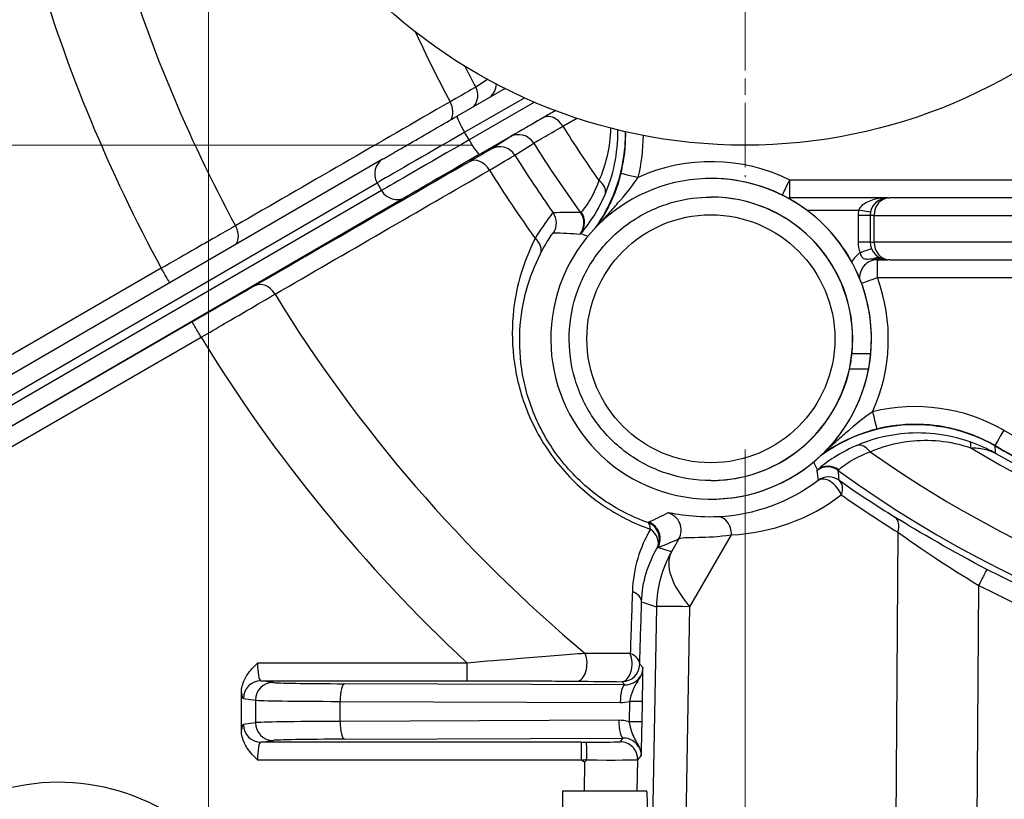
# Model space of a CAD drawing. Units: millimetres. Extents: x 239 to 3215, y 30 to 4191.
# Drawn here: x 1228 to 1284, y 663 to 707 of the extents above; entities that cross this region are included whole.
import ezdxf

# ---------------------------------------------------------------- set-up
doc = ezdxf.new("R2010")
doc.units = ezdxf.units.MM
doc.header["$LTSCALE"] = 15.384615
doc.linetypes.add('CHAIN', pattern=[0.3543, 0.2362, -0.0295, 0.0591, -0.0295])
doc.linetypes.add('LONG_DASH_DOTTED', pattern=[0.3001, 0.2362, -0.0295, 0.0049, -0.0295])
for name, color, linetype, lineweight in [('Center Mark(Hillmar_metric)', 7, 'LONG_DASH_DOTTED', 18), ('Dimensions(Hillmar_metric)', 7, 'Continuous', 13), ('Visible Edges(Hillmar_metric)', 7, 'Continuous', 25)]:
    doc.layers.add(name, color=color, linetype=linetype, lineweight=lineweight)
doc.layers.add('Visible Tangent Edges(Hillmar_Metric)', color=7, linetype='Continuous', lineweight=25, true_color=0xc0c0c0)
doc.styles.add('Hillmar_metric_Dimensions', font='arial.ttf')
doc.dimstyles.new('DEFAULT-ISO-Method 1b-Hillmar_metric', dxfattribs={"dimscale": 15.384615, "dimtxt": 2, "dimasz": 2.5, "dimexe": 1, "dimexo": 1, "dimgap": 0.25, "dimtad": 1, "dimtih": 1, "dimtoh": 1, "dimrnd": 1e-08, "dimdsep": 46, "dimtxsty": 'Hillmar_metric_Dimensions', "dimcen": 0.09, "dimdle": 8, "dimclrd": 7, "dimclre": 7, "dimclrt": 7, "dimazin": 2, "dimtfac": 0.75, "dimtmove": 0, "dimatfit": 3, "dimfxl": 1, "dimtolj": 1, "dimlwd": 9, "dimlwe": 9, "dimarcsym": 0})

# ---------------------------------------------------------------- blocks, each defined once
blk = doc.blocks.new('*D32')
at = {"layer": 'Defpoints', "color": 0, "linetype": 'Continuous', "transparency": 16777216}
for p in [(1238.595, 730.108), (1589.157, 730.108), (1589.157, 452.433)]:
    blk.add_point(p, dxfattribs=at)
at = {"layer": 'Dimensions(Hillmar_metric)', "color": 7, "linetype": 'Continuous', "lineweight": 9, "transparency": 16777216}
for p, q in [((1238.595, 714.723), (1238.595, 437.048)), ((1589.157, 714.723), (1589.157, 437.048)), ((1277.057, 452.433), (1550.696, 452.433))]:
    blk.add_line(p, q, dxfattribs=at)
at = {"layer": 'Dimensions(Hillmar_metric)', "color": 7, "linetype": 'Continuous', "transparency": 16777216}
for points in [[(1277.057, 458.843), (1277.057, 446.023), (1238.595, 452.433)], [(1550.696, 458.843), (1550.696, 446.023), (1589.157, 452.433)]]:
    blk.add_solid(points, dxfattribs=at)
at = {"layer": 'Dimensions(Hillmar_metric)', "color": 7, "linetype": 'Continuous', "lineweight": 13, "transparency": 16777216, "insert": (1413.876, 472), "char_height": 30.7692, "attachment_point": 5, "style": 'Hillmar_metric_Dimensions'}
blk.add_mtext('\\A1;351', dxfattribs=at)
blk = doc.blocks.new('*D33')
at = {"layer": 'Defpoints', "color": 0, "linetype": 'Continuous', "transparency": 16777216}
for p in [(1268.876, 1020.389), (1073.277, 699.827), (1268.876, 699.827)]:
    blk.add_point(p, dxfattribs=at)
at = {"layer": 'Dimensions(Hillmar_metric)', "color": 7, "linetype": 'Continuous', "lineweight": 9, "transparency": 16777216}
for p, q in [((1253.492, 1020.389), (1057.893, 1020.389)), ((1073.277, 981.928), (1073.277, 879.675)), ((1073.277, 738.288), (1073.277, 840.541)), ((1253.492, 699.827), (1057.893, 699.827))]:
    blk.add_line(p, q, dxfattribs=at)
at = {"layer": 'Dimensions(Hillmar_metric)', "color": 7, "linetype": 'Continuous', "transparency": 16777216}
for points in [[(1066.867, 981.928), (1079.687, 981.928), (1073.277, 1020.389)], [(1066.867, 738.288), (1079.687, 738.288), (1073.277, 699.827)]]:
    blk.add_solid(points, dxfattribs=at)
at = {"layer": 'Dimensions(Hillmar_metric)', "color": 7, "linetype": 'Continuous', "lineweight": 13, "transparency": 16777216, "insert": (1073.277, 860.108), "char_height": 30.7692, "attachment_point": 5, "style": 'Hillmar_metric_Dimensions'}
blk.add_mtext('\\A1;321', dxfattribs=at)
blk = doc.blocks.new('*D35')
at = {"layer": 'Defpoints', "color": 0, "linetype": 'Continuous', "transparency": 16777216}
for p in [(1268.876, 698.031), (1413.876, 652.346), (1413.876, 519.427)]:
    blk.add_point(p, dxfattribs=at)
at = {"layer": 'Dimensions(Hillmar_metric)', "color": 7, "linetype": 'Continuous', "lineweight": 9, "transparency": 16777216}
for p, q in [((1268.876, 682.646), (1268.876, 504.042)), ((1413.876, 636.961), (1413.876, 504.042)), ((1307.338, 519.427), (1375.415, 519.427))]:
    blk.add_line(p, q, dxfattribs=at)
at = {"layer": 'Dimensions(Hillmar_metric)', "color": 7, "linetype": 'Continuous', "transparency": 16777216}
for points in [[(1307.338, 525.837), (1307.338, 513.017), (1268.876, 519.427)], [(1375.415, 525.837), (1375.415, 513.017), (1413.876, 519.427)]]:
    blk.add_solid(points, dxfattribs=at)
at = {"layer": 'Dimensions(Hillmar_metric)', "color": 7, "linetype": 'Continuous', "lineweight": 13, "transparency": 16777216, "insert": (1341.376, 538.983), "char_height": 30.7692, "attachment_point": 5, "style": 'Hillmar_metric_Dimensions'}
blk.add_mtext('\\A1;145', dxfattribs=at)

msp = doc.modelspace()

# ---------------------------------------------------------------- linework, layer by layer
at = {"layer": 'Center Mark(Hillmar_metric)', "linetype": 'CHAIN'}
msp.add_line((1268.876, 762.185), (1268.876, 698.031), dxfattribs=at)
at = {"layer": 'Visible Edges(Hillmar_metric)'}
for p, q in [((1255.324, 703.029), (1252.623, 701.47)), ((1248.441, 699.052), (1220.101, 682.594)), ((1266.96, 697.949), (1266.957, 697.949)), ((1266.945, 696.899), (1266.957, 696.899)), ((1276.939, 696.861), (1271.398, 696.861)), ((1276.939, 696.861), (1277.047, 696.861)), ((1291.477, 696.861), (1277.047, 696.861)), ((1275.939, 695.861), (1275.939, 694.361)), ((1276.343, 693.361), (1276.939, 693.361)), ((1277.047, 693.361), (1276.939, 693.361)), ((1277.047, 693.361), (1291.477, 693.361)), ((1275.998, 688.459), (1276, 688.459)), ((1274.914, 688.069), (1275.969, 688.069)), ((1275.844, 687.189), (1274.772, 687.189)), ((1266.945, 680.899), (1266.957, 680.899)), ((1266.96, 679.849), (1266.957, 679.849)), ((1240.444, 666.793), (1240.444, 668.929)), ((1263.322, 663.361), (1258.573, 663.361))]:
    msp.add_line(p, q, dxfattribs=at)
msp.add_circle((1268.876, 730.108), 30.281, dxfattribs=at)
for centre, start, end in [((1276.939, 695.861), 90, 180), ((1276.939, 694.361), 180, 270)]:
    msp.add_arc(centre, 1, start, end, dxfattribs=at)
for centre, major_axis, ratio, start_param, end_param in [((1266.957, 688.899), (-1.71, -8.887), 0.999999, 1.669048, 7.853982), ((1262.84, 698.009), (-0.97, 0.241), 0.000327, 6.28187, 6.283185), ((1266.96, 688.899), (0, 9.05), 0.999999, 5.643736, 6.283185), ((1266.957, 688.899), (0, 8), 0.999999, 4.608431, 6.283185), ((1266.96, 688.899), (5.401, 7.262), 1, 5.853679, 6.283185), ((1266.96, 688.899), (4.353, -7.934), 1, 1.117594, 1.570796), ((1266.959, 688.899), (-6.409, -6.404), 0.997656, 2.263552, 2.40405), ((1266.96, 688.899), (-0.44, -9.039), 0.999999, 0.048638, 1.570796), ((1266.961, 688.899), (6.409, 6.404), 0.997656, 5.306893, 5.448367), ((1266.957, 688.899), (-0.83, -7.957), 0.999999, 1.459321, 1.570796), ((1266.957, 688.899), (-1.71, -7.815), 0.999999, 0.215433, 1.570796), ((1278.492, 675.07), (-0.005, 9), 0.999999, 0, 0.624505), ((1312.932, 734.861), (0, -60.015), 0.999999, 5.760739, 6.072421), ((1259.754, 665.043), (4.526, 4.769), 0.011782, 4.713322, 4.740641), ((1259.861, 665.143), (0.0894, 0.0113), 0.550151, 5.691285, 6.214465), ((1258.573, 648.861), (0, -14.5), 0.001355, 3.141593, 6.283185), ((1263.067, 648.861), (-0.255, -14.5), 0.01348, 0.000237, 3.141829)]:
    msp.add_ellipse(centre, major_axis=major_axis, ratio=ratio, start_param=start_param, end_param=end_param, dxfattribs=at)
for points, knots in [([(1248.441, 699.052), (1248.576, 699.13), (1248.798, 699.259), (1249.372, 699.591), (1249.727, 699.797), (1250.529, 700.26), (1250.985, 700.524), (1251.836, 701.015), (1252.229, 701.242), (1252.623, 701.47)], [0, 0, 0, 0, 0.1809855, 0.1809855, 0.3569186, 0.3569186, 0.5322982, 0.5322982, 0.6693979, 0.6693979, 0.6693979, 0.6693979]), ([(1260.424, 695.161), (1260.834, 695.733), (1261.176, 696.354), (1261.789, 697.851), (1262.009, 698.747), (1262.118, 699.984), (1262.128, 700.296), (1262.122, 700.59)], [-0.7806145, -0.7806145, -0.7806145, -0.7806145, -0.6501509, -0.6501509, -0.4810999, -0.4810999, -0.4200535, -0.4200535, -0.4200535, -0.4200535]), ([(1261.87, 698.25), (1261.981, 698.696), (1262.057, 699.151), (1262.128, 699.934), (1262.14, 700.261), (1262.134, 700.587)], [1.3271481, 1.3271481, 1.3271481, 1.3271481, 1.4803951, 1.4803951, 1.5891986, 1.5891986, 1.5891986, 1.5891986]), ([(1261.87, 698.25), (1261.726, 697.67), (1261.525, 697.116), (1261.292, 696.618), (1261.175, 696.368), (1261.051, 696.132), (1260.92, 695.907), (1260.779, 695.664), (1260.63, 695.433), (1260.472, 695.211)], [0, 0, 0, 0, 0.1993154, 0.1993154, 0.1993154, 0.2989731, 0.2989731, 0.2989731, 0.4065587, 0.4065587, 0.4065587, 0.4065587]), ([(1266.945, 680.899), (1266.092, 680.899), (1265.239, 681.037), (1263.619, 681.573), (1262.852, 681.973), (1261.483, 682.992), (1260.881, 683.612), (1259.902, 685.01), (1259.526, 685.788), (1259.036, 687.423), (1258.924, 688.28), (1258.974, 689.986), (1259.136, 690.834), (1259.72, 692.438), (1260.141, 693.193), (1261.2, 694.531), (1261.837, 695.115), (1263.263, 696.052), (1264.052, 696.406), (1265.55, 696.807), (1266.248, 696.899), (1266.945, 696.899)], [0, 0, 0, 0, 0.32, 0.32, 0.64, 0.64, 0.96, 0.96, 1.28, 1.28, 1.6, 1.6, 1.92, 1.92, 2.24, 2.24, 2.56, 2.56, 2.88, 2.88, 3.141593, 3.141593, 3.141593, 3.141593]), ([(1276.908, 696.86), (1276.648, 696.856), (1276.245, 696.802), (1275.64, 696.585), (1275.353, 696.344), (1275.287, 696.161)], [-0.2724394, -0.2724394, -0.2724394, -0.2724394, -0.1673963, -0.1115975, 0, 0, 0, 0]), ([(1282.984, 682.852), (1282.193, 683.308), (1281.331, 683.637), (1279.548, 684.03), (1278.627, 684.093), (1276.601, 683.924), (1275.712, 683.639), (1274.385, 683.092), (1273.733, 682.725), (1273.136, 682.283)], [-0.8193126, -0.8193126, -0.8193126, -0.8193126, -0.6501636, -0.6501636, -0.4811059, -0.4811059, -0.2735193, -0.2735193, -0.0506793, -0.0506793, -0.0506793, -0.0506793]), ([(1282.979, 682.869), (1282.707, 683.026), (1282.427, 683.168), (1281.854, 683.422), (1281.561, 683.535), (1280.965, 683.728), (1280.661, 683.809), (1280.048, 683.939), (1279.738, 683.988), (1279.114, 684.054), (1278.8, 684.07), (1278.487, 684.07)], [2.6190066, 2.6190066, 2.6190066, 2.6190066, 2.7235238, 2.7235238, 2.828041, 2.828041, 2.9325582, 2.9325582, 3.0370754, 3.0370754, 3.1415927, 3.1415927, 3.1415927, 3.1415927]), ([(1300.376, 676.188), (1298.365, 676.618), (1296.376, 677.152), (1292.432, 678.431), (1290.477, 679.18), (1286.656, 680.877), (1284.79, 681.826), (1282.979, 682.869)], [0.2107248, 0.2107248, 0.2107248, 0.2107248, 0.3135516, 0.3135516, 0.4180688, 0.4180688, 0.522586, 0.522586, 0.522586, 0.522586]), ([(1240.444, 668.931), (1240.444, 669.054), (1240.461, 669.177), (1240.554, 669.549), (1240.67, 669.765), (1240.94, 670.18), (1241.147, 670.398), (1241.344, 670.594), (1241.345, 670.595), (1241.346, 670.596)], [-0.1601335, -0.1601335, -0.1601335, -0.1601335, -0.1353637, -0.1353637, -0.0829183, -0.0829183, 0, 0, 0.0004525, 0.0004525, 0.0004525, 0.0004525]), ([(1263.097, 670.337), (1263.092, 670.002), (1262.964, 669.832), (1262.9, 669.719), (1262.884, 669.69), (1262.869, 669.665), (1262.856, 669.643), (1262.844, 669.622), (1262.832, 669.602), (1262.821, 669.583)], [-0.00001934, -0.00001934, -0.00001934, -0.00001934, 0.03510811, 0.03510811, 0.03510811, 0.04396912, 0.04396912, 0.04396912, 0.05271097, 0.05271097, 0.05271097, 0.05271097]), ([(1262.821, 669.583), (1262.816, 669.575), (1262.811, 669.567), (1262.806, 669.559), (1262.782, 669.519), (1262.759, 669.482), (1262.737, 669.445), (1262.73, 669.433), (1262.723, 669.421), (1262.716, 669.409), (1262.696, 669.375), (1262.677, 669.341), (1262.659, 669.308), (1262.609, 669.216), (1262.569, 669.128), (1262.533, 669.038), (1262.452, 668.84), (1262.394, 668.633), (1262.344, 668.433)], [0.052711, 0.052711, 0.052711, 0.052711, 0.0565491, 0.0565491, 0.0565491, 0.0754052, 0.0754052, 0.0754052, 0.0816099, 0.0816099, 0.0816099, 0.0997816, 0.0997816, 0.0997816, 0.1508298, 0.1508298, 0.1508298, 0.2639667, 0.2639667, 0.2639667, 0.2639667]), ([(1262.323, 667.277), (1262.382, 667.005), (1262.449, 666.735), (1262.573, 666.464), (1262.582, 666.444), (1262.591, 666.424), (1262.601, 666.404)], [0, 0, 0, 0, 0.1508406, 0.1508406, 0.1508406, 0.1619764, 0.1619764, 0.1619764, 0.1619764]), ([(1241.346, 665.126), (1241.345, 665.127), (1241.344, 665.128), (1241.147, 665.324), (1240.94, 665.542), (1240.67, 665.956), (1240.554, 666.173), (1240.461, 666.545), (1240.444, 666.668), (1240.444, 666.79)], [-0.2390806, -0.2390806, -0.2390806, -0.2390806, -0.2384065, -0.2384065, -0.1149535, -0.1149535, -0.0368758, -0.0368758, 0, 0, 0, 0]), ([(1259.95, 665.151), (1259.95, 665.281), (1259.949, 665.409), (1259.947, 665.528), (1259.945, 665.647), (1259.943, 665.755), (1259.94, 665.846), (1259.939, 665.865), (1259.938, 665.884), (1259.937, 665.902), (1259.937, 665.904), (1259.937, 665.906), (1259.937, 665.909), (1259.934, 665.97), (1259.932, 666.019), (1259.928, 666.055), (1259.926, 666.077), (1259.924, 666.094), (1259.922, 666.106), (1259.921, 666.112), (1259.92, 666.117), (1259.919, 666.12), (1259.918, 666.123), (1259.917, 666.125), (1259.916, 666.126)], [0, 0, 0, 0, 0.0390612, 0.0390612, 0.0390612, 0.0781245, 0.0781245, 0.0781245, 0.0866083, 0.0866083, 0.0866083, 0.0877163, 0.0877163, 0.0877163, 0.1171917, 0.1171917, 0.1171917, 0.1353523, 0.1353523, 0.1353523, 0.144451, 0.144451, 0.144451, 0.1534614, 0.1534614, 0.1534614, 0.1534614]), ([(1262.601, 666.404), (1262.603, 666.399), (1262.606, 666.394), (1262.608, 666.39), (1262.63, 666.346), (1262.653, 666.301), (1262.68, 666.254), (1262.7, 666.217), (1262.723, 666.177), (1262.746, 666.137), (1262.76, 666.113), (1262.772, 666.09), (1262.787, 666.063)], [0.16197643, 0.16197643, 0.16197643, 0.16197643, 0.16457533, 0.16457533, 0.16457533, 0.18855081, 0.18855081, 0.18855081, 0.20740589, 0.20740589, 0.20740589, 0.21857024, 0.21857024, 0.21857024, 0.21857024]), ([(1262.787, 666.063), (1262.791, 666.055), (1262.795, 666.047), (1262.8, 666.039), (1262.84, 665.966), (1262.905, 665.87), (1262.962, 665.679), (1262.989, 665.59), (1263.012, 665.478), (1263.01, 665.349)], [0.21857024, 0.21857024, 0.21857024, 0.21857024, 0.22189942, 0.22189942, 0.22189942, 0.25066134, 0.25066134, 0.25066134, 0.26397114, 0.26397114, 0.26397114, 0.26397114])]:
    msp.add_open_spline(points, degree=3, knots=knots, dxfattribs=at)
at = {"layer": 'Visible Tangent Edges(Hillmar_Metric)'}
for p, q in [((1254.343, 703.542), (1253.668, 703.107)), ((1253.046, 700.56), (1256.419, 702.508)), ((1256.987, 702.258), (1253.296, 700.127)), ((1253.873, 699.305), (1258.167, 701.784)), ((1253.296, 700.127), (1253.046, 700.56)), ((1255.593, 700.287), (1254.536, 699.605)), ((1255.885, 699.267), (1256.942, 699.95)), ((1219.766, 681.246), (1248.106, 697.704)), ((1248.106, 697.704), (1248.356, 697.271)), ((1292.311, 697.861), (1271.4, 697.861)), ((1248.356, 697.271), (1220.016, 680.813)), ((1221.353, 680.43), (1249.693, 696.888)), ((1272.361, 696.161), (1275.287, 696.161)), ((1275.26, 695.861), (1275.26, 694.361)), ((1275.939, 695.861), (1275.26, 695.861)), ((1276.155, 695.861), (1275.939, 695.861)), ((1276.155, 694.361), (1276.155, 695.861)), ((1276.155, 695.861), (1290.586, 695.861)), ((1275.939, 694.361), (1275.26, 694.361)), ((1275.939, 694.361), (1276.155, 694.361)), ((1290.586, 694.361), (1276.155, 694.361)), ((1235.92, 692.881), (1220.132, 683.765)), ((1276.345, 692.361), (1292.345, 692.361)), ((1237.669, 689.85), (1221.353, 680.43)), ((1221.391, 679.296), (1238.17, 688.984)), ((1265.139, 677.605), (1264.716, 676.871)), ((1265.766, 673.775), (1268.105, 677.832)), ((1277.503, 677.977), (1277.172, 632.352)), ((1264.716, 676.871), (1263.959, 677.111)), ((1281.743, 629.39), (1282.074, 674.977)), ((1263.033, 674.041), (1263.869, 673.775)), ((1263.869, 673.775), (1263.122, 631.017)), ((1265.147, 638.352), (1265.766, 673.775)), ((1253.181, 670.596), (1241.346, 670.596)), ((1263.097, 670.337), (1262.93, 670.525)), ((1242.228, 669.496), (1241.547, 669.596)), ((1241.547, 669.596), (1253.18, 669.596)), ((1262.091, 669.363), (1246.27, 669.426)), ((1261.93, 669.543), (1262.091, 669.363)), ((1240.552, 668.596), (1241.233, 668.496)), ((1241.233, 668.496), (1241.234, 667.225)), ((1246.01, 668.43), (1261.83, 668.368)), ((1246.01, 667.3), (1246.01, 668.43)), ((1262.344, 668.433), (1262.324, 667.278)), ((1263.064, 667.267), (1263.084, 668.419)), ((1241.234, 667.225), (1240.552, 667.125)), ((1261.742, 667.363), (1246.01, 667.3)), ((1241.547, 666.125), (1242.229, 666.226)), ((1259.642, 666.125), (1241.547, 666.125)), ((1246.27, 666.296), (1262.002, 666.359)), ((1262.002, 666.359), (1261.813, 666.155)), ((1262.813, 665.137), (1263.01, 665.349)), ((1241.346, 665.126), (1259.643, 665.126)), ((1259.815, 664.995), (1259.786, 663.361)), ((1262.782, 663.361), (1262.813, 665.137))]:
    msp.add_line(p, q, dxfattribs=at)
for centre, radius, start, end in [((1271.398, 697.861), 1, 260.8618, 270), ((1271.398, 697.861), 1, 260.828, 270), ((1276.96, 695.861), 1.7, 169.8358, 180), ((1276.342, 692.361), 1.7, 124.8156, 148.3724), ((1276.343, 692.361), 1, 90, 183.1308), ((1276.343, 692.361), 1, 90, 183.1973)]:
    msp.add_arc(centre, radius, start, end, dxfattribs=at)
for centre, major_axis, ratio, start_param, end_param in [((1313.129, 734.861), (0, 83.058), 0.999999, 1.859449, 2.067543), ((1313.132, 734.861), (0, -87.886), 0.999999, 4.999793, 5.210384), ((1313.108, 734.861), (0, -69.055), 0.999999, 5.140157, 5.203747), ((1313.102, 734.861), (0, 67.385), 0.999999, 2.041657, 2.061487), ((1253.843, 703.318), (0.615, -0.788), 0.999908, 0, 0.865584), ((1252.786, 702.636), (0.786, -0.618), 0.999926, 0, 1.156497), ((1251.566, 701.928), (0.501, -0.866), 0.743466, 0.387064, 1.545834), ((1253.123, 700.604), (-0.5, 0.866), 0.088325, 0, 1.570116), ((1257.989, 700.519), (-0.501, 0.866), 0.707723, 4.735975, 6.282226), ((1253.546, 700.843), (-5.629, -3.25), 0.000678, 4.800829, 6.02256), ((1256.093, 699.421), (-0.5, 0.866), 0.999907, 4.745963, 6.283185), ((1312.971, 734.861), (0, 64.118), 0.999999, 2.129111, 2.186509), ((1253.134, 700.421), (2.412, 9.705), 0.999999, 4.712389, 4.951528), ((1253.796, 700.41), (-5.629, -3.25), 0.000678, 4.800829, 6.02256), ((1253.373, 700.171), (0.5, -0.866), 0.088325, 4.711709, 6.282505), ((1255.036, 698.739), (-0.5, 0.866), 0.999907, 4.745293, 6.283185), ((1312.977, 734.861), (0, -66.021), 0.999999, 5.269566, 5.341305), ((1254.296, 699.544), (-4.763, -2.75), 0.000678, 4.800829, 6.02256), ((1313.102, 734.861), (0, 67.385), 0.999999, 2.127304, 2.18522), ((1266.963, 688.899), (4.437, 8.962), 0.999999, 0, 0.884775), ((1248.943, 698.187), (-0.502, 0.865), 0.966229, 0, 1.568167), ((1253.816, 698.031), (-0.501, 0.866), 0.743466, 4.735325, 6.282172), ((1313.108, 734.861), (0, -69.055), 0.999999, 5.26823, 5.335433), ((1262.84, 698.009), (-0.97, 0.241), 0.000327, 6.283183, 7.852666), ((1260.05, 697.422), (0.92, -0.393), 0.649121, 0.11094, 1.19045), ((1271.398, 697.861), (-0.444, -0.896), 0.001214, 0.315629, 1.571398), ((1271.398, 697.861), (0, -1), 0.001355, 0, 1.570796), ((1249.193, 697.754), (0.502, -0.865), 0.966229, 4.70976, 6.280556), ((1266.945, 688.899), (0, -8), 0.999999, 0, 3.141592), ((1271.398, 696.161), (0, 0.7), 0.001355, 0, 0.465049), ((1277.047, 695.861), (0, 1), 0.891621, 0, 1.570796), ((1257.225, 695.438), (0.551, 0.835), 0.99995, 4.712389, 5.909679), ((1258.78, 695.435), (0.622, 0.783), 0.99996, 4.712389, 6.011977), ((1261.646, 698.771), (2.058, 2.747), 0.020625, 3.154456, 3.302739), ((1258.82, 695.468), (0.704, -0.71), 0.992771, 0.115042, 1.419849), ((1275.286, 696.161), (0.689, -0.124), 0.000239, 0.242396, 1.569462), ((1239.456, 694.924), (0.501, -0.866), 0.743519, 0.340587, 1.549837), ((1264.565, 701.048), (-5.003, -6.234), 0.0136, 0.009478, 0.108137), ((1256.423, 694.133), (0.893, -0.451), 0.702092, 0.019124, 1.219655), ((1276.96, 694.361), (0, -1.7), 0.999999, 4.712389, 5.075813), ((1277.047, 694.361), (0, -1), 0.891621, 4.712389, 6.283185), ((1275.37, 693.757), (0.654, 0.249), 0.000482, 4.713656, 6.047139), ((1276.254, 692.815), (0.291, 0.637), 0.739246, 0.146077, 0.767864), ((1276.342, 692.777), (0.254, 0.652), 0.640051, 0.141758, 0.546502), ((1276.343, 694.061), (0, -0.7), 0.001355, 5.872427, 6.283185), ((1276.343, 692.361), (0, 1), 0.001355, 4.712389, 6.283185), ((1235.919, 692.881), (0.5, -0.866), 0.001174, 0.310612, 1.570119), ((1241.706, 691.027), (-0.501, 0.866), 0.743519, 4.731322, 6.282172), ((1276.343, 692.361), (-0.938, -0.346), 0.000469, 0.313466, 1.572068), ((1266.963, 688.899), (4.124, 9.11), 0.999999, 4.712389, 5.490994), ((1313.129, 734.861), (0, 83.058), 0.999999, 2.121248, 2.445258), ((1238.169, 688.984), (-0.5, 0.866), 0.001174, 4.711711, 6.282508), ((1313.132, 734.861), (0, -87.886), 0.999999, 5.261592, 5.532506), ((1278.486, 675.07), (4.991, 8.665), 1, 0, 0.766235), ((1276.074, 684.775), (0.241, -0.97), 0.001315, 4.712062, 6.282858), ((1278.487, 675.07), (-2.171, 8.734), 0.999999, 6.039536, 6.283185), ((1283.478, 683.736), (-0.499, -0.867), 0.001174, 4.713065, 6.283185), ((1312.925, 734.861), (0, -59), 0.999999, 5.760599, 6.068857), ((1275.531, 681.94), (-0.394, 0.919), 0.649662, 5.090396, 6.232233), ((1281.245, 682.139), (0.332, 0.943), 0.199171, 5.477856, 6.20002), ((1312.967, 734.861), (0, -60.822), 0.999999, 5.741551, 6.074671), ((1312.971, 734.861), (0, -64.118), 0.999999, 5.667474, 6.097598), ((1312.965, 734.861), (0, -60.383), 0.999999, 5.764407, 6.073155), ((1279.165, 686.449), (-6.235, -5.003), 0.015506, 6.175258, 6.273915), ((1273.551, 680.664), (0.783, 0.622), 0.999929, 0.271209, 1.570796), ((1273.583, 680.705), (-0.721, 0.693), 0.992768, 4.847371, 6.152178), ((1276.855, 683.506), (2.715, 2.035), 0.023303, 2.979868, 3.12902), ((1312.977, 734.861), (0, -66.021), 0.999999, 5.65427, 6.912101), ((1273.6, 680.103), (-0.607, 0.795), 0.616068, 4.253035, 6.263324), ((1273.6, 680.103), (-0.812, 0.584), 0.999973, 4.712389, 5.975806), ((1273.6, 680.103), (0.575, 0.818), 0.640847, 5.115817, 6.264891), ((1302.92, 721.136), (47.49, -31.594), 0.866489, 4.683525, 4.749653), ((1267.61, 688.886), (0.124, 11.064), 0.998753, 3.197723, 3.804101), ((1312.683, 734.868), (-0.753, -66.908), 0.998753, 5.68279, 5.740057), ((1264.27, 678.099), (0.408, -0.913), 0.99973, 0.63459, 2.467462), ((1267.397, 677.85), (-0.045, 0.999), 0.707315, 4.663122, 6.26214), ((1276.795, 677.994), (0.527, 0.85), 0.654326, 5.078704, 6.26453), ((1263.045, 677.588), (0.341, 0.94), 0.99997, 4.548748, 6.283185), ((1263.045, 677.588), (0.336, 0.942), 0.378504, 5.475705, 6.267657), ((1263.089, 677.605), (0.338, 0.941), 0.999968, 4.541489, 6.283185), ((1263.045, 677.588), (0.864, -0.503), 0.737252, 0.020394, 1.428508), ((1270.367, 673.661), (-1.971, -6.194), 0.999901, 4.504075, 5.002903), ((1270.367, 673.661), (-5.631, 3.247), 0.432331, 0.015267, 0.89947), ((1282.072, 674.994), (0.459, 0.888), 0.009216, 4.697505, 6.268972), ((1313.014, 734.861), (46.695, 48.611), 0.999976, 3.430007, 4.38375), ((1262.033, 674.059), (1, -0.029), 0.656792, 0.017878, 1.090644), ((1270.367, 673.661), (-6.499, 0.114), 0.007205, 5.499268, 6.269704), ((1259.377, 670.569), (-0.01, -1), 0.576118, 0.01815, 2.183239), ((1261.93, 670.543), (-0.01, -1), 0.56469, 0.017976, 2.196758), ((1261.93, 670.543), (1, -0.03), 0.664451, 0.018039, 1.108322), ((1241.55, 670.596), (0, 1), 0.203561, 1.570796, 3.126757), ((1253.18, 670.596), (0, -1), 0.001355, 0.014835, 1.570796), ((1261.93, 670.543), (1, 0), 0.999977, 4.712389, 6.265409), ((1262.09, 670.363), (0.908, -0.441), 0.988947, 5.160243, 6.183191), ((1241.547, 668.596), (0.145, 0.989), 0.994821, 0.146474, 1.715758), ((1242.228, 668.496), (0.145, 0.989), 0.994821, 0.146474, 1.715758), ((1247.7, 669.505), (-5.5, 0), 0.014838, 0.100755, 1.307692), ((1246.27, 668.426), (0.004, 1), 0.260105, 0.015364, 1.567286), ((1262.091, 668.363), (0.004, 1), 0.260105, 0.015364, 1.567286), ((1240.555, 670.596), (0, -2), 0.101103, 5.699668, 6.26835), ((1247.7, 668.505), (6.5, 0.001), 0.011811, 3.242345, 4.449283), ((1261.83, 670.368), (1.814, -0.864), 0.994516, 5.154884, 5.413743), ((1262.084, 668.437), (1, -0.018), 0.000024, 0.013481, 1.30764), ((1240.555, 665.126), (0, -2), 0.101103, 3.156428, 3.725109), ((1241.547, 667.125), (0.145, -0.989), 0.994821, 4.567427, 6.136712), ((1247.701, 667.217), (-6.5, 0), 0.013297, 4.975506, 6.182443), ((1242.229, 667.225), (0.145, -0.989), 0.994821, 4.567427, 6.136712), ((1246.27, 667.296), (0.004, -1), 0.260072, 4.70681, 6.267821), ((1261.742, 665.363), (1.837, 0.815), 0.994419, 0.861022, 1.154993), ((1262.002, 667.358), (0.004, -1), 0.260072, 4.70681, 6.267821), ((1262.064, 667.284), (1, -0.018), 0.000024, 0.013481, 1.307631), ((1241.55, 665.126), (0, 1), 0.203561, 0.014835, 1.570796), ((1247.701, 666.217), (5.5, 0), 0.014835, 1.833915, 3.040852), ((1259.622, 666.347), (-14.907, 0), 0.014835, 1.572164, 1.590536), ((1259.642, 665.126), (0, 1), 0.001355, 4.712389, 6.26835), ((1259.813, 666.155), (2, 0), 0.014834, 4.763678, 6.269444), ((1261.813, 665.155), (1, 0), 0.999984, 6.265849, 7.853982), ((1262.002, 665.358), (0.92, 0.417), 0.988753, 0.087617, 1.149463), ((1259.602, 665.393), (14.408, 1.185), 0.018657, 4.713752, 4.735044), ((1313.132, 734.861), (0, -87.886), 0.999999, 5.628881, 5.631334), ((1259.813, 665.155), (-3, 0.018), 0.009883, 1.61248, 3.127996), ((1230.132, 651.861), (0, 12), 0.999999, 4.94235, 7.268297)]:
    msp.add_ellipse(centre, major_axis=major_axis, ratio=ratio, start_param=start_param, end_param=end_param, dxfattribs=at)
msp.add_ellipse((1266.944, 688.899), major_axis=(0, -7), ratio=0.999999, dxfattribs=at)
for points in [[(1253.668, 703.107), (1253.65, 703.095), (1253.121, 702.793), (1252.222, 702.279)], [(1252.222, 702.279), (1248.184, 699.946), (1244.147, 697.612), (1240.11, 695.278)], [(1258.174, 701.781), (1257.946, 701.649), (1257.717, 701.517), (1257.489, 701.385)], [(1258.59, 700.894), (1258.854, 701.047), (1259.119, 701.2), (1259.383, 701.353)], [(1261.281, 700.795), (1261.258, 699.709), (1261.007, 698.705), (1260.628, 697.83)], [(1260.974, 697.042), (1261.429, 698.109), (1261.714, 699.347), (1261.689, 700.692)], [(1254.536, 699.605), (1254.521, 699.595), (1254.075, 699.336), (1253.316, 698.897)], [(1254.448, 698.423), (1255.342, 698.947), (1255.868, 699.255), (1255.885, 699.267)], [(1253.316, 698.897), (1249.279, 696.563), (1245.242, 694.228), (1241.206, 691.893)], [(1242.34, 691.416), (1246.376, 693.751), (1250.412, 696.087), (1254.448, 698.423)], [(1259.589, 696.023), (1259.062, 696.031), (1258.548, 696.027), (1258.042, 696.014)], [(1258.059, 694.888), (1258.554, 694.874), (1259.054, 694.851), (1259.563, 694.813)], [(1259.601, 694.843), (1259.733, 694.791), (1259.866, 694.738), (1259.998, 694.684)], [(1276.136, 693.422), (1276.194, 693.425), (1276.261, 693.425), (1276.343, 693.419)], [(1276.343, 693.419), (1276.527, 693.383), (1276.72, 693.364), (1276.912, 693.361)], [(1283.026, 682.423), (1283.013, 682.566), (1282.999, 682.709), (1282.984, 682.852)], [(1272.75, 681.943), (1272.82, 681.791), (1272.89, 681.638), (1272.958, 681.485)], [(1272.93, 681.447), (1272.956, 681.265), (1272.98, 681.085), (1273.003, 680.906)], [(1274.184, 680.915), (1274.171, 681.099), (1274.156, 681.285), (1274.139, 681.472)], [(1273.003, 680.906), (1271.391, 679.672), (1269.396, 678.943), (1267.367, 678.849)], [(1264.521, 679.067), (1264.151, 678.879), (1263.787, 678.706), (1263.428, 678.546)], [(1282.532, 675.883), (1280.607, 676.877), (1278.724, 677.975), (1277.332, 678.837)], [(1263.535, 678.147), (1262.942, 677.133), (1262.556, 675.934), (1262.512, 674.628)], [(1263.428, 678.546), (1263.414, 678.54), (1263.4, 678.534), (1263.386, 678.528)], [(1263.959, 677.111), (1264.344, 677.262), (1264.737, 677.426), (1265.139, 677.605)], [(1277.503, 677.977), (1278.726, 677.099), (1280.382, 675.984), (1282.074, 674.977)], [(1263.033, 674.041), (1263.068, 675.177), (1263.401, 676.218), (1263.917, 677.098)], [(1263.917, 677.098), (1263.931, 677.102), (1263.945, 677.107), (1263.959, 677.111)], [(1262.512, 674.628), (1262.472, 673.455), (1262.433, 672.287), (1262.393, 671.124)], [(1262.93, 670.525), (1262.964, 671.692), (1262.999, 672.864), (1263.033, 674.041)], [(1262.393, 671.124), (1261.543, 671.129), (1260.697, 671.134), (1259.855, 671.139)], [(1259.377, 669.569), (1260.224, 669.56), (1261.075, 669.552), (1261.93, 669.543)]]:
    msp.add_open_spline(points, degree=3, dxfattribs=at)
for points, knots in [([(1257.489, 701.385), (1256.987, 701.095), (1256, 700.524), (1255.606, 700.295), (1255.593, 700.287)], [-0.5744127, -0.5744127, -0.5744127, -0.5744127, -0.3282358, 0, 0, 0, 0]), ([(1256.942, 699.95), (1256.953, 699.957), (1257.296, 700.154), (1258.154, 700.645), (1258.59, 700.894)], [0, 0, 0, 0, 0.3282358, 0.5744127, 0.5744127, 0.5744127, 0.5744127]), ([(1260.628, 697.83), (1260.405, 697.207), (1259.935, 696.41), (1259.676, 696.106), (1259.623, 696.052)], [-0.5065501, -0.5065501, -0.5065501, -0.5065501, -0.2170929, 0, 0, 0, 0]), ([(1260.757, 695.491), (1260.925, 695.684), (1261.295, 696.105), (1262.049, 696.957), (1262.571, 697.602), (1262.839, 698.009)], [-0.3819863, -0.3819863, -0.3819863, -0.3819863, -0.2989731, -0.1993154, 0, 0, 0, 0]), ([(1259.601, 694.843), (1259.669, 694.912), (1259.814, 695.076), (1260.015, 695.351), (1260.284, 695.718), (1260.647, 696.284), (1260.969, 697.044)], [0, 0, 0, 0, 0.2170929, 0.2170929, 0.2170929, 0.50655, 0.50655, 0.50655, 0.50655]), ([(1258.042, 696.014), (1258.031, 696.013), (1257.952, 695.923), (1257.815, 695.743), (1257.632, 695.502), (1257.344, 695.098), (1257.027, 694.566)], [0.48988, 0.48988, 0.48988, 0.48988, 0.6609157, 0.6609157, 0.6609157, 0.8889633, 0.8889633, 0.8889633, 0.8889633]), ([(1240.11, 695.278), (1239.51, 694.935), (1238.18, 694.174), (1236.592, 693.265), (1235.92, 692.881)], [0, 0, 0, 0, 0.2621647, 0.4587883, 0.4587883, 0.4587883, 0.4587883]), ([(1257.322, 693.694), (1257.546, 694.137), (1257.912, 694.718), (1258.05, 694.888), (1258.059, 694.888)], [-0.8889633, -0.8889633, -0.8889633, -0.8889633, -0.6609157, -0.48988, -0.48988, -0.48988, -0.48988]), ([(1257.027, 694.566), (1256.331, 693.203), (1255.617, 690.825), (1255.79, 687.198), (1256.629, 684.352), (1258.309, 681.615), (1260.727, 679.411), (1262.602, 678.476), (1263.535, 678.147)], [-4.102476, -4.102476, -4.102476, -4.102476, -3.455986, -3.132741, -2.809496, -2.486251, -2.163006, -1.839761, -1.839761, -1.839761, -1.839761]), ([(1263.386, 678.528), (1262.525, 678.835), (1260.792, 679.703), (1258.554, 681.744), (1256.994, 684.275), (1256.211, 686.904), (1256.038, 690.25), (1256.687, 692.44), (1257.322, 693.694)], [1.839761, 1.839761, 1.839761, 1.839761, 2.163006, 2.486251, 2.809496, 3.132741, 3.455986, 4.102476, 4.102476, 4.102476, 4.102476]), ([(1275.371, 693.757), (1275.383, 693.676), (1275.435, 693.526), (1275.569, 693.418), (1275.729, 693.393), (1275.889, 693.402), (1276.039, 693.418), (1276.136, 693.422)], [0, 0, 0, 0, 0.044837, 0.0896741, 0.1120926, 0.1345111, 0.1569296, 0.1569296, 0.1569296, 0.1569296]), ([(1241.206, 691.893), (1240.826, 691.674), (1239.749, 691.051), (1238.425, 690.287), (1237.669, 689.85)], [-0.458789, -0.458789, -0.458789, -0.458789, -0.2621652, 0, 0, 0, 0]), ([(1238.17, 688.984), (1239.062, 689.503), (1240.622, 690.413), (1241.892, 691.154), (1242.34, 691.416)], [0, 0, 0, 0, 0.2621652, 0.458789, 0.458789, 0.458789, 0.458789]), ([(1276.073, 684.775), (1275.666, 684.507), (1275.021, 683.985), (1274.158, 683.221), (1273.724, 682.841), (1273.518, 682.662)], [-0.4982778, -0.4982778, -0.4982778, -0.4982778, -0.2989667, -0.1993111, -0.1110188, -0.1110188, -0.1110188, -0.1110188]), ([(1273.246, 682.388), (1273.477, 682.553), (1273.933, 682.847), (1274.904, 683.358), (1275.735, 683.66), (1276.316, 683.804)], [0.0868972, 0.0868972, 0.0868972, 0.0868972, 0.1993111, 0.2989667, 0.4982778, 0.4982778, 0.4982778, 0.4982778]), ([(1281.58, 683.081), (1280.24, 683.553), (1277.87, 683.744), (1275.911, 683.19), (1275.151, 682.865)], [0, 0, 0, 0, 0.3866052, 0.676559, 0.676559, 0.676559, 0.676559]), ([(1275.941, 682.518), (1276.613, 682.81), (1278.343, 683.312), (1280.432, 683.156), (1281.611, 682.745)], [-0.676559, -0.676559, -0.676559, -0.676559, -0.3866052, 0, 0, 0, 0]), ([(1275.151, 682.865), (1274.581, 682.621), (1273.5, 681.986), (1273.049, 681.577), (1272.958, 681.485)], [0, 0, 0, 0, 0.2175515, 0.5076201, 0.5076201, 0.5076201, 0.5076201]), ([(1283.026, 682.423), (1282.797, 682.553), (1282.561, 682.672), (1282.32, 682.782), (1282.079, 682.891), (1281.831, 682.989), (1281.579, 683.078)], [-0.0012283, -0.0012283, -0.0012283, -0.0012283, 0.0714746, 0.0714746, 0.0714746, 0.1441773, 0.1441773, 0.1441773, 0.1441773]), ([(1281.611, 682.745), (1281.882, 682.749), (1282.135, 682.725), (1282.607, 682.618), (1282.825, 682.535), (1283.026, 682.423)], [-0.1441775, -0.1441775, -0.1441775, -0.1441775, -0.0714746, -0.0714746, 0.0012283, 0.0012283, 0.0012283, 0.0012283]), ([(1274.168, 681.508), (1274.239, 681.579), (1274.596, 681.889), (1275.473, 682.35), (1275.941, 682.518)], [-0.5076201, -0.5076201, -0.5076201, -0.5076201, -0.2175515, 0, 0, 0, 0]), ([(1267.367, 678.849), (1266.647, 678.816), (1265.175, 678.932), (1264.55, 679.081), (1264.521, 679.067)], [0, 0, 0, 0, 0.3362412, 0.7845628, 0.7845628, 0.7845628, 0.7845628]), ([(1265.139, 677.605), (1265.207, 677.687), (1265.88, 677.678), (1267.376, 677.726), (1268.105, 677.832)], [-0.7845628, -0.7845628, -0.7845628, -0.7845628, -0.3362412, 0, 0, 0, 0]), ([(1343.49, 675.883), (1338.132, 673.114), (1326.657, 669.051), (1305.396, 667.594), (1290.57, 671.73), (1282.532, 675.883)], [-0.4768716, -0.4768716, -0.4768716, -0.4768716, -0.2043735, 0.0681245, 0.4768716, 0.4768716, 0.4768716, 0.4768716]), ([(1259.855, 671.139), (1258.768, 671.055), (1256.553, 670.876), (1254.194, 670.681), (1253.181, 670.596)], [0, 0, 0, 0, 0.3733016, 0.6532777, 0.6532777, 0.6532777, 0.6532777]), ([(1263.084, 668.419), (1263.091, 668.799), (1263.096, 669.177), (1263.099, 669.5), (1263.101, 669.714), (1263.102, 669.904), (1263.102, 670.052), (1263.101, 670.089), (1263.101, 670.124), (1263.101, 670.155), (1263.101, 670.25), (1263.099, 670.317), (1263.097, 670.337)], [-0.2639667, -0.2639667, -0.2639667, -0.2639667, -0.1508298, -0.1508298, -0.1508298, -0.0754052, -0.0754052, -0.0754052, -0.0565491, -0.0565491, -0.0565491, 0.0000193, 0.0000193, 0.0000193, 0.0000193]), ([(1253.18, 669.596), (1254.113, 669.596), (1256.296, 669.592), (1258.36, 669.58), (1259.377, 669.569)], [-0.6532777, -0.6532777, -0.6532777, -0.6532777, -0.3733016, 0, 0, 0, 0]), ([(1263.01, 665.349), (1263.013, 665.37), (1263.017, 665.459), (1263.025, 665.666), (1263.04, 666.13), (1263.055, 666.761), (1263.064, 667.267)], [-0.2639711, -0.2639711, -0.2639711, -0.2639711, -0.2074059, -0.1885508, -0.1508406, 0, 0, 0, 0])]:
    msp.add_open_spline(points, degree=3, knots=knots, dxfattribs=at)

# ---------------------------------------------------------------- dimensions: what is measured, and where the dimension line sits
at = {"layer": 'Dimensions(Hillmar_metric)', "color": 7, "linetype": 'Continuous', "lineweight": 13}
for base, p1, p2, angle, override, picture, middle in [((1073.277, 699.827), (1268.876, 1020.389), (1268.876, 699.827), 90, {"dimgap": 0.25, "dimdec": 0, "dimtol": 0, "dimlim": 0, "dimtp": 0, "dimtm": 0, "dimtdec": 2, "dimtofl": 0, "dimatfit": 1}, '*D33', (1073.277, 860.108)), ((1589.157, 452.433), (1238.595, 730.108), (1589.157, 730.108), 180, {"dimgap": 0.25, "dimtih": 0, "dimtoh": 0, "dimdec": 0, "dimtol": 0, "dimlim": 0, "dimtp": 0, "dimtm": 0, "dimtdec": 2, "dimtofl": 0, "dimatfit": 1}, '*D32', (1413.876, 452.433))]:
    dim = msp.add_linear_dim(base=base, p1=p1, p2=p2, angle=angle, dimstyle='DEFAULT-ISO-Method 1b-Hillmar_metric', override=override, dxfattribs=at)
    dim.commit()
    dim.dimension.update_dxf_attribs({"geometry": picture, "text_midpoint": middle, "dimtype": 160})
dim = msp.add_linear_dim(base=(1413.876, 519.427), p1=(1268.876, 698.031), p2=(1413.876, 652.346), dimstyle='DEFAULT-ISO-Method 1b-Hillmar_metric', override={"dimgap": 0.25, "dimtih": 0, "dimtoh": 0, "dimdec": 2, "dimtol": 0, "dimlim": 0, "dimtp": 0, "dimtm": 0, "dimtdec": 2, "dimtofl": 0, "dimatfit": 1}, dxfattribs=at)
dim.commit()
dim.dimension.update_dxf_attribs({"geometry": '*D35', "text_midpoint": (1341.376, 519.427), "dimtype": 160})

doc.saveas('drawing.dxf')
